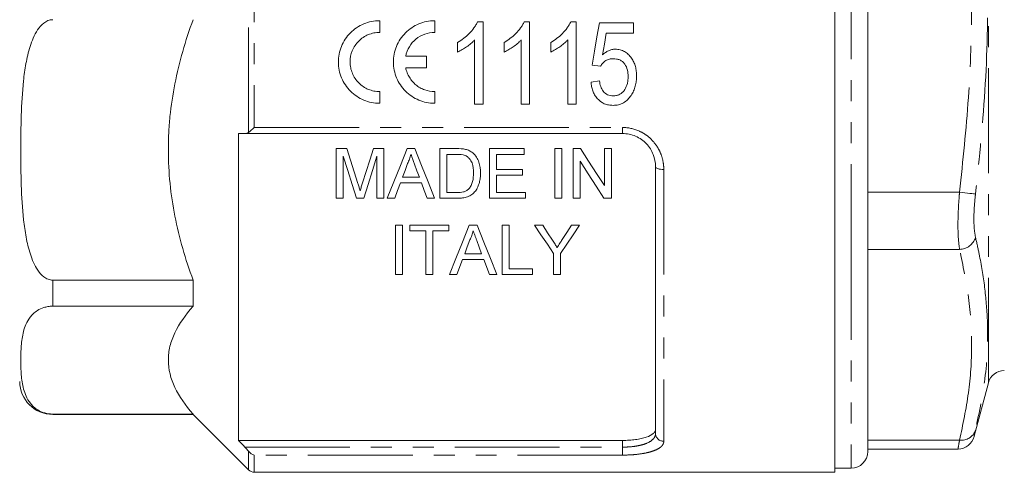
# Model space of a CAD drawing. Units: millimetres. Extents: x 114 to 292, y 82 to 279.
# Drawn here: x 144 to 204, y 171 to 198 of the extents above; entities that cross this region are included whole.
import ezdxf

# ---------------------------------------------------------------- set-up
doc = ezdxf.new("R2010")
doc.units = ezdxf.units.MM
doc.linetypes.add('PHANTOM', pattern=[12.7, 6.35, -1.27, 1.27, -1.27, 1.27, -1.27])

msp = doc.modelspace()

# ---------------------------------------------------------------- linework, layer by layer
at = {"color": 7, "linetype": 'Continuous', "lineweight": 15}
for p, q in [((193.68, 170.885), (193.68, 227.885)), ((195.68, 226.635), (195.68, 185.76)), ((166.126, 197.504), (166.126, 198.212)), ((169.46, 197.504), (169.46, 198.212)), ((172.053, 198.152), (172.384, 198.152)), ((172.384, 198.152), (172.384, 193.152)), ((174.874, 198.152), (175.204, 198.152)), ((175.204, 198.152), (175.204, 193.152)), ((177.694, 198.152), (178.025, 198.152)), ((178.025, 198.152), (178.025, 193.152)), ((179.435, 198.088), (181.486, 198.088)), ((181.486, 198.088), (181.486, 197.447)), ((181.486, 197.447), (179.847, 197.447)), ((170.845, 196.311), (170.845, 196.902)), ((171.871, 193.152), (171.871, 197.049)), ((173.666, 196.311), (173.666, 196.902)), ((174.691, 193.152), (174.691, 197.049)), ((176.486, 196.311), (176.486, 196.902)), ((177.512, 193.152), (177.512, 197.049)), ((168.964, 196.067), (167.703, 196.067)), ((168.964, 195.358), (168.964, 196.067)), ((167.703, 195.358), (168.964, 195.358)), ((179.499, 195.46), (178.986, 195.524)), ((178.922, 194.499), (179.435, 194.563)), ((166.126, 193.212), (166.126, 193.921)), ((169.46, 193.212), (169.46, 193.921)), ((172.384, 193.152), (171.871, 193.152)), ((175.204, 193.152), (174.691, 193.152)), ((178.025, 193.152), (177.512, 193.152)), ((157.58, 191.385), (157.58, 172.813)), ((180.83, 191.385), (157.968, 191.385)), ((163.5, 190.47), (163.5, 187.47)), ((164.136, 190.47), (163.5, 190.47)), ((166.385, 190.47), (165.754, 190.47)), ((166.385, 187.47), (166.385, 190.47)), ((168.258, 190.47), (167.781, 190.47)), ((169.769, 190.47), (169.769, 187.47)), ((170.795, 190.47), (169.769, 190.47)), ((172.769, 190.47), (172.769, 187.47)), ((174.885, 190.47), (172.769, 190.47)), ((174.885, 190.124), (174.885, 190.47)), ((176.731, 190.47), (176.731, 187.47)), ((177.154, 190.47), (176.731, 190.47)), ((177.154, 187.47), (177.154, 190.47)), ((178.293, 190.47), (177.846, 190.47)), ((177.846, 190.47), (177.846, 187.47)), ((179.731, 190.47), (179.731, 188.232)), ((180.154, 190.47), (179.731, 190.47)), ((180.154, 187.47), (180.154, 190.47)), ((163.923, 187.47), (163.923, 190.009)), ((165.962, 190.009), (165.962, 187.47)), ((170.192, 190.124), (170.8, 190.124)), ((170.192, 187.816), (170.192, 190.124)), ((173.192, 190.124), (174.885, 190.124)), ((173.192, 189.201), (173.192, 190.124)), ((178.269, 187.47), (178.269, 189.709)), ((174.769, 189.201), (173.192, 189.201)), ((174.769, 188.855), (174.769, 189.201)), ((182.83, 173.231), (182.83, 189.385)), ((167.38, 188.393), (168.659, 188.393)), ((168.531, 188.74), (167.507, 188.74)), ((173.192, 188.855), (174.769, 188.855)), ((173.192, 187.816), (173.192, 188.855)), ((170.811, 187.816), (170.192, 187.816)), ((174.962, 187.816), (173.192, 187.816)), ((174.962, 187.47), (174.962, 187.816)), ((163.5, 187.47), (163.923, 187.47)), ((164.719, 187.47), (165.161, 187.47)), ((165.962, 187.47), (166.385, 187.47)), ((166.59, 187.47), (167.038, 187.47)), ((169, 187.47), (169.449, 187.47)), ((169.769, 187.47), (170.844, 187.47)), ((172.769, 187.47), (174.962, 187.47)), ((176.731, 187.47), (177.154, 187.47)), ((177.846, 187.47), (178.269, 187.47)), ((179.707, 187.47), (180.154, 187.47)), ((167.5, 185.845), (167.077, 185.845)), ((167.077, 185.845), (167.077, 182.845)), ((167.5, 182.845), (167.5, 185.845)), ((167.962, 185.845), (167.962, 185.499)), ((170.308, 185.845), (167.962, 185.845)), ((167.962, 185.499), (168.923, 185.499)), ((168.923, 185.499), (168.923, 182.845)), ((169.346, 185.499), (170.308, 185.499)), ((169.346, 182.845), (169.346, 185.499)), ((170.308, 185.499), (170.308, 185.845)), ((172.027, 185.845), (171.55, 185.845)), ((173.538, 185.845), (173.538, 182.845)), ((173.962, 185.845), (173.538, 185.845)), ((173.962, 183.191), (173.962, 185.845)), ((176.005, 185.845), (175.504, 185.845)), ((178.235, 185.845), (177.734, 185.845)), ((195.68, 185.76), (195.68, 172.135)), ((170.808, 182.845), (171.149, 183.768)), ((171.149, 183.768), (172.428, 183.768)), ((172.3, 184.114), (171.276, 184.114)), ((172.428, 183.768), (172.769, 182.845)), ((176.658, 184.116), (176.658, 182.845)), ((177.081, 182.845), (177.081, 184.116)), ((175.385, 183.191), (173.962, 183.191)), ((175.385, 182.845), (175.385, 183.191)), ((154.83, 182.511), (146.33, 182.511)), ((154.83, 182.511), (154.83, 180.937)), ((167.077, 182.845), (167.5, 182.845)), ((168.923, 182.845), (169.346, 182.845)), ((170.359, 182.845), (170.808, 182.845)), ((172.769, 182.845), (173.218, 182.845)), ((173.538, 182.845), (175.385, 182.845)), ((176.658, 182.845), (177.081, 182.845)), ((146.33, 180.937), (154.83, 180.937)), ((202.118, 173.071), (202.981, 176.293)), ((154.83, 174.409), (146.33, 174.409)), ((146.33, 174.385), (154.83, 174.385)), ((154.83, 174.409), (154.83, 174.385)), ((154.83, 174.385), (158.183, 171.031)), ((157.58, 172.813), (180.83, 172.813)), ((195.68, 172.29), (201.151, 172.29)), ((193.68, 171.135), (194.68, 171.135)), ((158.537, 170.885), (193.68, 170.885))]:
    msp.add_line(p, q, dxfattribs=at)
at = {"color": 8, "linetype": 'PHANTOM', "lineweight": 0}
for p, q in [((194.68, 227.635), (194.68, 185.26)), ((202.981, 176.293), (202.981, 222.476)), ((158.183, 191.448), (158.183, 207.321)), ((158.537, 207.018), (158.537, 191.751)), ((158.537, 191.751), (180.83, 191.751)), ((180.83, 191.385), (180.83, 191.751)), ((183.33, 189.206), (183.33, 172.764)), ((201.237, 187.838), (195.68, 187.838)), ((194.68, 185.26), (194.68, 171.135)), ((201.237, 184.373), (195.68, 184.373)), ((146.33, 182.511), (146.33, 180.937)), ((146.33, 174.409), (146.33, 174.385)), ((157.968, 172.408), (180.83, 172.408)), ((180.83, 172.408), (180.83, 172.813)), ((180.83, 172.408), (180.83, 171.926)), ((201.237, 172.826), (195.68, 172.826)), ((158.183, 171.031), (158.183, 172.164)), ((180.83, 171.926), (158.537, 171.926)), ((158.537, 171.926), (158.537, 170.885))]:
    msp.add_line(p, q, dxfattribs=at)
at = {"color": 7, "linetype": 'Continuous', "lineweight": 15, "flags": 128}
for points in [[(178.986, 195.524), (179.135, 196.376), (179.285, 197.231), (179.435, 198.088)], [(179.847, 197.447), (179.733, 196.799), (179.62, 196.152)], [(164.807, 188.365), (164.586, 189.06), (164.362, 189.762), (164.136, 190.47)], [(165.754, 190.47), (165.53, 189.774), (165.309, 189.084), (165.09, 188.401)], [(167.781, 190.47), (167.378, 189.455), (166.98, 188.455), (166.59, 187.47)], [(169.449, 187.47), (169.058, 188.455), (168.661, 189.455), (168.258, 190.47)], [(179.731, 188.232), (179.257, 188.97), (178.778, 189.716), (178.293, 190.47)], [(163.923, 190.009), (164.192, 189.152), (164.457, 188.305), (164.719, 187.47)], [(165.161, 187.47), (165.424, 188.305), (165.691, 189.152), (165.962, 190.009)], [(178.269, 189.709), (178.754, 188.954), (179.233, 188.208), (179.707, 187.47)], [(167.507, 188.74), (167.66, 189.154), (167.814, 189.57)], [(168.24, 189.528), (168.386, 189.133), (168.531, 188.74)], [(167.038, 187.47), (167.208, 187.93), (167.38, 188.393)], [(168.659, 188.393), (168.83, 187.93), (169, 187.47)], [(171.55, 185.845), (171.142, 184.819), (170.745, 183.818), (170.359, 182.845)], [(173.218, 182.845), (172.832, 183.818), (172.434, 184.819), (172.027, 185.845)], [(175.504, 185.845), (175.894, 185.261), (176.279, 184.684), (176.658, 184.116)], [(176.587, 184.928), (176.297, 185.384), (176.005, 185.845)], [(177.081, 184.116), (177.46, 184.684), (177.845, 185.261), (178.235, 185.845)], [(177.734, 185.845), (177.454, 185.401), (177.175, 184.962)], [(171.276, 184.114), (171.429, 184.527), (171.584, 184.945)], [(172.009, 184.903), (172.155, 184.506), (172.3, 184.114)]]:
    msp.add_lwpolyline(points, dxfattribs=at)
at = {"color": 8, "linetype": 'PHANTOM', "lineweight": 0, "flags": 128}
for points in [[(182.83, 189.385), (182.839, 189.35), (182.868, 189.316), (182.914, 189.285), (182.976, 189.258), (183.052, 189.236), (183.139, 189.22), (183.232, 189.209), (183.33, 189.206)], [(202.203, 187.721), (202.152, 187.728), (202.074, 187.737), (201.974, 187.749), (201.853, 187.764), (201.715, 187.78), (201.563, 187.798), (201.403, 187.818), (201.237, 187.838)]]:
    msp.add_lwpolyline(points, dxfattribs=at)
at = {"color": 8, "linetype": 'PHANTOM', "lineweight": 0}
for centre, radius, start, end in [((201.206, 185.422), 1.049, 271.70797, 341.98069), ((183.314, 173.248), 0.484, 182.01936, 271.88667), ((201.344, 173.729), 0.909, 263.27167, 341.07483)]:
    msp.add_arc(centre, radius, start, end, dxfattribs=at)
at = {"color": 7, "linetype": 'Continuous', "lineweight": 15}
for centre, radius, start, end in [((203.947, 176.035), 1, 90, 165), ((146.33, 176.385), 2, 180, 270), ((201.141, 173.29), 1, 270.36699, 346.65904), ((194.68, 172.135), 1, 270, 0), ((158.537, 171.385), 0.5, 225, 270)]:
    msp.add_arc(centre, radius, start, end, dxfattribs=at)
at = {"color": 8, "linetype": 'PHANTOM', "lineweight": 0}
for points, knots in [([(202.203, 211.048), (202.279, 210.385), (202.506, 208.398), (202.782, 205.072), (202.986, 200.183), (202.892, 194.381), (202.433, 189.945), (202.203, 187.721)], [0, 0, 0, 0, 0.085535, 0.256629, 0.428006, 0.713273, 1, 1, 1, 1]), ([(201.237, 187.838), (201.439, 189.742), (201.843, 193.551), (202.032, 199.326), (201.851, 205.13), (201.442, 208.998), (201.237, 210.932)], [0, 0, 0, 0, 0.248124, 0.496196, 0.74807, 1, 1, 1, 1]), ([(180.83, 191.751), (181.173, 191.751), (181.512, 191.678), (181.974, 191.475), (182.123, 191.391), (182.395, 191.198), (182.52, 191.089), (182.747, 190.848), (182.849, 190.715), (183.022, 190.44), (183.095, 190.295), (183.213, 189.993), (183.257, 189.837), (183.315, 189.524), (183.33, 189.366), (183.33, 189.206)], [0, 0, 0, 0, 0.25, 0.25, 0.375, 0.375, 0.5, 0.5, 0.625, 0.625, 0.75, 0.75, 0.875, 0.875, 1, 1, 1, 1]), ([(201.237, 184.373), (201.205, 184.629), (201.139, 185.141), (201.136, 186.3), (201.186, 187.244), (201.23, 187.758), (201.237, 187.838)], [0, 0, 0, 0, 0.314556, 0.629703, 0.942485, 1, 1, 1, 1]), ([(202.203, 187.721), (202.196, 187.661), (202.152, 187.273), (202.102, 186.559), (202.105, 185.681), (202.17, 185.292), (202.203, 185.097)], [0, 0, 0, 0, 0.0575532, 0.3703465, 0.6853802, 1, 1, 1, 1]), ([(202.203, 185.097), (202.279, 184.764), (202.506, 183.763), (202.782, 182.091), (202.986, 179.639), (202.892, 176.742), (202.433, 174.539), (202.203, 173.434)], [0, 0, 0, 0, 0.085535, 0.256629, 0.428006, 0.713273, 1, 1, 1, 1]), ([(201.237, 172.826), (201.439, 173.779), (201.843, 175.683), (202.032, 178.57), (201.851, 181.473), (201.442, 183.406), (201.237, 184.373)], [0, 0, 0, 0, 0.248124, 0.496196, 0.74807, 1, 1, 1, 1]), ([(180.83, 172.408), (180.968, 172.408), (181.103, 172.413), (181.368, 172.432), (181.5, 172.446), (181.748, 172.485), (181.865, 172.508), (182.084, 172.565), (182.186, 172.598), (182.457, 172.708), (182.598, 172.798), (182.737, 172.949), (182.772, 173.003), (182.818, 173.114), (182.83, 173.172), (182.83, 173.231)], [0, 0, 0, 0, 0.125, 0.125, 0.25, 0.25, 0.375, 0.375, 0.5, 0.5, 0.75, 0.75, 0.875, 0.875, 1, 1, 1, 1]), ([(202.203, 173.434), (202.196, 173.405), (202.152, 173.22), (202.106, 173.028), (202.114, 173.062), (202.117, 173.071)], [0, 0, 0, 0, 0.115017, 0.740114, 1, 1, 1, 1]), ([(183.33, 172.764), (183.33, 172.703), (183.315, 172.644), (183.256, 172.53), (183.212, 172.475), (183.094, 172.372), (183.022, 172.324), (182.846, 172.233), (182.745, 172.192), (182.518, 172.118), (182.391, 172.085), (182.117, 172.027), (181.972, 172.004), (181.663, 171.965), (181.5, 171.95), (181.169, 171.931), (181.001, 171.926), (180.83, 171.926)], [0, 0, 0, 0, 0.125, 0.125, 0.25, 0.25, 0.375, 0.375, 0.5, 0.5, 0.625, 0.625, 0.75, 0.75, 0.875, 0.875, 1, 1, 1, 1]), ([(201.151, 172.343), (201.148, 172.33), (201.141, 172.286), (201.186, 172.542), (201.23, 172.788), (201.237, 172.826)], [0, 0, 0, 0, 0.259006, 0.884907, 1, 1, 1, 1])]:
    msp.add_open_spline(points, degree=3, knots=knots, dxfattribs=at)
at = {"color": 7, "linetype": 'Continuous', "lineweight": 15}
for points, knots in [([(146.33, 182.511), (146.232, 182.511), (146.137, 182.531), (145.957, 182.601), (145.876, 182.649), (145.65, 182.821), (145.531, 182.963), (145.325, 183.265), (145.241, 183.423), (145.094, 183.748), (145.031, 183.915), (144.864, 184.425), (144.783, 184.77), (144.653, 185.462), (144.604, 185.81), (144.489, 186.857), (144.45, 187.558), (144.402, 188.964), (144.394, 189.668), (144.393, 191.072), (144.401, 191.773), (144.448, 193.174), (144.485, 193.874), (144.598, 194.919), (144.645, 195.267), (144.771, 195.96), (144.85, 196.306), (145.014, 196.822), (145.077, 196.994), (145.227, 197.331), (145.313, 197.496), (145.519, 197.805), (145.637, 197.949), (145.865, 198.127), (145.948, 198.177), (146.132, 198.251), (146.23, 198.272), (146.33, 198.272)], [0, 0, 0, 0, 0.015625, 0.015625, 0.03125, 0.03125, 0.0625, 0.0625, 0.09375, 0.09375, 0.125, 0.125, 0.1875, 0.1875, 0.25, 0.25, 0.375, 0.375, 0.5, 0.5, 0.625, 0.625, 0.75, 0.75, 0.8125, 0.8125, 0.875, 0.875, 0.90625, 0.90625, 0.9375, 0.9375, 0.96875, 0.96875, 0.984375, 0.984375, 1, 1, 1, 1]), ([(154.83, 198.272), (154.36, 196.998), (153.983, 195.706), (153.597, 193.736), (153.497, 193.073), (153.397, 192.07), (153.372, 191.734), (153.338, 191.059), (153.33, 190.719), (153.331, 189.024), (153.47, 187.693), (153.985, 185.073), (154.36, 183.784), (154.83, 182.511)], [0, 0, 0, 0, 0.25, 0.25, 0.375, 0.375, 0.4375, 0.4375, 0.5, 0.5, 0.75, 0.75, 1, 1, 1, 1]), ([(166.126, 198.212), (165.962, 198.212), (165.796, 198.196), (165.474, 198.131), (165.317, 198.084), (165.013, 197.957), (164.867, 197.878), (164.595, 197.695), (164.469, 197.591), (164.235, 197.356), (164.132, 197.229), (163.951, 196.956), (163.874, 196.809), (163.75, 196.506), (163.703, 196.35), (163.641, 196.029), (163.625, 195.864), (163.628, 195.376), (163.694, 195.05), (163.881, 194.602), (163.958, 194.457), (164.14, 194.186), (164.243, 194.061), (164.472, 193.831), (164.6, 193.726), (164.871, 193.544), (165.015, 193.467), (165.317, 193.341), (165.477, 193.293), (165.798, 193.229), (165.961, 193.212), (166.126, 193.212)], [0, 0, 0, 0, 0.0625, 0.0625, 0.125, 0.125, 0.1875, 0.1875, 0.25, 0.25, 0.3125, 0.3125, 0.375, 0.375, 0.4375, 0.4375, 0.5, 0.5, 0.625, 0.625, 0.6875, 0.6875, 0.75, 0.75, 0.8125, 0.8125, 0.875, 0.875, 0.9375, 0.9375, 1, 1, 1, 1]), ([(169.46, 198.212), (169.296, 198.212), (169.129, 198.196), (168.807, 198.131), (168.651, 198.084), (168.347, 197.957), (168.2, 197.878), (167.928, 197.695), (167.802, 197.591), (167.568, 197.356), (167.465, 197.229), (167.285, 196.956), (167.207, 196.809), (167.083, 196.506), (167.037, 196.35), (166.974, 196.029), (166.959, 195.864), (166.961, 195.376), (167.027, 195.05), (167.214, 194.602), (167.291, 194.457), (167.473, 194.186), (167.576, 194.061), (167.805, 193.831), (167.933, 193.726), (168.205, 193.544), (168.348, 193.467), (168.65, 193.341), (168.81, 193.293), (169.131, 193.229), (169.294, 193.212), (169.46, 193.212)], [0, 0, 0, 0, 0.0625, 0.0625, 0.125, 0.125, 0.1875, 0.1875, 0.25, 0.25, 0.3125, 0.3125, 0.375, 0.375, 0.4375, 0.4375, 0.5, 0.5, 0.625, 0.625, 0.6875, 0.6875, 0.75, 0.75, 0.8125, 0.8125, 0.875, 0.875, 0.9375, 0.9375, 1, 1, 1, 1]), ([(170.845, 196.902), (170.972, 196.977), (171.098, 197.055), (171.334, 197.234), (171.445, 197.331), (171.652, 197.542), (171.748, 197.653), (171.877, 197.83), (171.917, 197.891), (171.991, 198.018), (172.022, 198.085), (172.053, 198.152)], [0, 0, 0, 0, 0.25, 0.25, 0.5, 0.5, 0.75, 0.75, 0.875, 0.875, 1, 1, 1, 1]), ([(173.666, 196.902), (173.793, 196.977), (173.919, 197.055), (174.154, 197.234), (174.265, 197.331), (174.472, 197.542), (174.568, 197.653), (174.697, 197.83), (174.738, 197.891), (174.811, 198.018), (174.843, 198.085), (174.874, 198.152)], [0, 0, 0, 0, 0.25, 0.25, 0.5, 0.5, 0.75, 0.75, 0.875, 0.875, 1, 1, 1, 1]), ([(176.486, 196.902), (176.614, 196.977), (176.739, 197.055), (176.975, 197.234), (177.086, 197.331), (177.293, 197.542), (177.389, 197.653), (177.518, 197.83), (177.558, 197.891), (177.632, 198.018), (177.663, 198.085), (177.694, 198.152)], [0, 0, 0, 0, 0.25, 0.25, 0.5, 0.5, 0.75, 0.75, 0.875, 0.875, 1, 1, 1, 1]), ([(166.126, 193.921), (166.009, 193.921), (165.89, 193.932), (165.659, 193.979), (165.547, 194.013), (165.33, 194.103), (165.225, 194.16), (165.031, 194.29), (164.941, 194.364), (164.774, 194.531), (164.7, 194.621), (164.571, 194.814), (164.516, 194.919), (164.426, 195.134), (164.393, 195.245), (164.347, 195.474), (164.335, 195.592), (164.334, 195.941), (164.38, 196.177), (164.557, 196.608), (164.69, 196.809), (164.938, 197.058), (165.03, 197.134), (165.226, 197.266), (165.329, 197.321), (165.546, 197.412), (165.661, 197.446), (165.891, 197.492), (166.008, 197.504), (166.126, 197.504)], [0, 0, 0, 0, 0.0625, 0.0625, 0.125, 0.125, 0.1875, 0.1875, 0.25, 0.25, 0.3125, 0.3125, 0.375, 0.375, 0.4375, 0.4375, 0.5, 0.5, 0.625, 0.625, 0.75, 0.75, 0.8125, 0.8125, 0.875, 0.875, 0.9375, 0.9375, 1, 1, 1, 1]), ([(167.703, 196.067), (167.744, 196.267), (167.818, 196.459), (168.029, 196.811), (168.164, 196.967), (168.482, 197.228), (168.661, 197.33), (169.05, 197.469), (169.253, 197.504), (169.46, 197.504)], [0, 0, 0, 0, 0.25, 0.25, 0.5, 0.5, 0.75, 0.75, 1, 1, 1, 1]), ([(171.871, 197.049), (171.835, 197.01), (171.799, 196.971), (171.723, 196.897), (171.684, 196.862), (171.563, 196.758), (171.479, 196.693), (171.306, 196.571), (171.217, 196.513), (171.036, 196.404), (170.942, 196.356), (170.845, 196.311)], [0, 0, 0, 0, 0.125, 0.125, 0.25, 0.25, 0.5, 0.5, 0.75, 0.75, 1, 1, 1, 1]), ([(174.691, 197.049), (174.655, 197.01), (174.619, 196.971), (174.544, 196.897), (174.504, 196.862), (174.384, 196.758), (174.3, 196.693), (174.126, 196.571), (174.038, 196.513), (173.856, 196.404), (173.762, 196.356), (173.666, 196.311)], [0, 0, 0, 0, 0.125, 0.125, 0.25, 0.25, 0.5, 0.5, 0.75, 0.75, 1, 1, 1, 1]), ([(177.512, 197.049), (177.476, 197.01), (177.44, 196.971), (177.364, 196.897), (177.325, 196.862), (177.204, 196.758), (177.12, 196.693), (176.947, 196.571), (176.858, 196.513), (176.677, 196.404), (176.583, 196.356), (176.486, 196.311)], [0, 0, 0, 0, 0.125, 0.125, 0.25, 0.25, 0.5, 0.5, 0.75, 0.75, 1, 1, 1, 1]), ([(179.62, 196.152), (179.675, 196.199), (179.73, 196.246), (179.85, 196.328), (179.913, 196.363), (180.045, 196.424), (180.113, 196.446), (180.218, 196.47), (180.254, 196.476), (180.326, 196.484), (180.362, 196.485), (180.399, 196.486)], [0, 0, 0, 0, 0.25, 0.25, 0.5, 0.5, 0.75, 0.75, 0.875, 0.875, 1, 1, 1, 1]), ([(180.399, 196.486), (180.495, 196.483), (180.591, 196.476), (180.777, 196.427), (180.869, 196.39), (181.034, 196.294), (181.112, 196.236), (181.251, 196.103), (181.313, 196.03), (181.425, 195.875), (181.473, 195.79), (181.552, 195.617), (181.585, 195.527), (181.634, 195.342), (181.651, 195.247), (181.674, 195.058), (181.677, 194.963), (181.679, 194.867)], [0, 0, 0, 0, 0.125, 0.125, 0.25, 0.25, 0.375, 0.375, 0.5, 0.5, 0.625, 0.625, 0.75, 0.75, 0.875, 0.875, 1, 1, 1, 1]), ([(180.266, 195.909), (180.188, 195.906), (180.11, 195.902), (179.959, 195.867), (179.884, 195.837), (179.752, 195.755), (179.691, 195.704), (179.584, 195.591), (179.54, 195.526), (179.499, 195.46)], [0, 0, 0, 0, 0.25, 0.25, 0.5, 0.5, 0.75, 0.75, 1, 1, 1, 1]), ([(181.166, 194.829), (181.165, 194.962), (181.156, 195.094), (181.092, 195.352), (181.043, 195.478), (180.927, 195.641), (180.883, 195.691), (180.78, 195.775), (180.721, 195.811), (180.599, 195.863), (180.533, 195.881), (180.401, 195.904), (180.334, 195.907), (180.266, 195.909)], [0, 0, 0, 0, 0.25, 0.25, 0.5, 0.5, 0.625, 0.625, 0.75, 0.75, 0.875, 0.875, 1, 1, 1, 1]), ([(169.46, 193.921), (169.254, 193.921), (169.047, 193.957), (168.758, 194.061), (168.663, 194.104), (168.484, 194.206), (168.4, 194.264), (168.243, 194.393), (168.168, 194.466), (168.035, 194.621), (167.976, 194.703), (167.871, 194.878), (167.825, 194.971), (167.752, 195.161), (167.723, 195.258), (167.703, 195.358)], [0, 0, 0, 0, 0.25, 0.25, 0.375, 0.375, 0.5, 0.5, 0.625, 0.625, 0.75, 0.75, 0.875, 0.875, 1, 1, 1, 1]), ([(180.258, 193.088), (180.167, 193.09), (180.077, 193.096), (179.899, 193.129), (179.811, 193.155), (179.561, 193.262), (179.416, 193.376), (179.239, 193.579), (179.187, 193.653), (179.099, 193.809), (179.062, 193.889), (179, 194.056), (178.977, 194.144), (178.942, 194.32), (178.931, 194.409), (178.922, 194.499)], [0, 0, 0, 0, 0.125, 0.125, 0.25, 0.25, 0.5, 0.5, 0.625, 0.625, 0.75, 0.75, 0.875, 0.875, 1, 1, 1, 1]), ([(179.435, 194.563), (179.452, 194.452), (179.472, 194.341), (179.545, 194.13), (179.595, 194.027), (179.733, 193.849), (179.823, 193.776), (179.979, 193.707), (180.033, 193.691), (180.145, 193.67), (180.202, 193.667), (180.259, 193.665)], [0, 0, 0, 0, 0.25, 0.25, 0.5, 0.5, 0.75, 0.75, 0.875, 0.875, 1, 1, 1, 1]), ([(180.259, 193.665), (180.33, 193.667), (180.399, 193.672), (180.535, 193.701), (180.602, 193.725), (180.726, 193.789), (180.783, 193.831), (180.885, 193.926), (180.927, 193.981), (181.041, 194.155), (181.091, 194.284), (181.138, 194.486), (181.149, 194.554), (181.163, 194.691), (181.164, 194.76), (181.166, 194.829)], [0, 0, 0, 0, 0.125, 0.125, 0.25, 0.25, 0.375, 0.375, 0.5, 0.5, 0.75, 0.75, 0.875, 0.875, 1, 1, 1, 1]), ([(181.679, 194.867), (181.677, 194.764), (181.673, 194.661), (181.648, 194.456), (181.629, 194.355), (181.575, 194.156), (181.541, 194.058), (181.457, 193.871), (181.405, 193.782), (181.35, 193.695)], [0, 0, 0, 0, 0.25, 0.25, 0.5, 0.5, 0.75, 0.75, 1, 1, 1, 1]), ([(181.35, 193.695), (181.288, 193.607), (181.223, 193.52), (181.07, 193.369), (180.983, 193.301), (180.794, 193.193), (180.691, 193.152), (180.531, 193.113), (180.478, 193.103), (180.369, 193.091), (180.313, 193.09), (180.258, 193.088)], [0, 0, 0, 0, 0.25, 0.25, 0.5, 0.5, 0.75, 0.75, 0.875, 0.875, 1, 1, 1, 1]), ([(182.83, 189.385), (182.83, 189.633), (182.785, 189.879), (182.645, 190.235), (182.587, 190.348), (182.449, 190.565), (182.368, 190.669), (182.187, 190.86), (182.087, 190.946), (181.869, 191.099), (181.749, 191.166), (181.378, 191.327), (181.106, 191.385), (180.83, 191.385)], [0, 0, 0, 0, 0.25, 0.25, 0.375, 0.375, 0.5, 0.5, 0.625, 0.625, 0.75, 0.75, 1, 1, 1, 1]), ([(171.761, 190.213), (171.73, 190.238), (171.698, 190.263), (171.631, 190.308), (171.595, 190.328), (171.484, 190.382), (171.405, 190.406), (171.325, 190.427)], [0, 0, 0, 0, 0.25, 0.25, 0.5, 0.5, 1, 1, 1, 1]), ([(172.231, 188.987), (172.229, 189.209), (172.205, 189.431), (172.097, 189.753), (172.05, 189.856), (171.926, 190.05), (171.849, 190.135), (171.761, 190.213)], [0, 0, 0, 0, 0.5, 0.5, 0.75, 0.75, 1, 1, 1, 1]), ([(167.814, 189.57), (167.859, 189.658), (167.9, 189.748), (167.969, 189.933), (167.996, 190.028), (168.019, 190.124)], [0, 0, 0, 0, 0.5, 0.5, 1, 1, 1, 1]), ([(168.019, 190.124), (168.037, 190.074), (168.057, 190.025), (168.075, 189.975), (168.102, 189.9), (168.13, 189.826), (168.157, 189.751), (168.185, 189.677), (168.213, 189.602), (168.24, 189.528)], [0, 0, 0, 0, 0.0001676984, 0.0001676984, 0.0001676984, 0.0004192545, 0.0004192545, 0.0004192545, 0.0006708257, 0.0006708257, 0.0006708257, 0.0006708257]), ([(171.296, 190.062), (171.347, 190.04), (171.395, 190.014), (171.48, 189.949), (171.52, 189.911), (171.623, 189.789), (171.679, 189.698), (171.792, 189.407), (171.805, 189.198), (171.808, 188.993)], [0, 0, 0, 0, 0.125, 0.125, 0.25, 0.25, 0.5, 0.5, 1, 1, 1, 1]), ([(171.808, 188.993), (171.805, 188.821), (171.795, 188.649), (171.731, 188.402), (171.703, 188.321), (171.647, 188.205), (171.625, 188.167), (171.577, 188.095), (171.548, 188.062), (171.519, 188.029)], [0, 0, 0, 0, 0.5, 0.5, 0.75, 0.75, 0.875, 0.875, 1, 1, 1, 1]), ([(165.09, 188.401), (165.077, 188.361), (165.064, 188.322), (165.052, 188.282), (165.039, 188.242), (165.027, 188.202), (165.015, 188.163), (164.99, 188.083), (164.966, 188.004), (164.942, 187.925)], [0, 0, 0, 0, 0.0001349352, 0.0001349352, 0.0001349352, 0.0002698818, 0.0002698818, 0.0002698818, 0.0005397965, 0.0005397965, 0.0005397965, 0.0005397965]), ([(170.844, 187.47), (170.946, 187.471), (171.049, 187.476), (171.249, 187.503), (171.348, 187.525), (171.54, 187.591), (171.632, 187.636), (171.79, 187.755), (171.86, 187.827), (171.978, 187.98), (172.027, 188.064), (172.106, 188.238), (172.137, 188.328), (172.187, 188.511), (172.204, 188.605), (172.226, 188.795), (172.229, 188.891), (172.231, 188.987)], [0, 0, 0, 0, 0.125, 0.125, 0.25, 0.25, 0.375, 0.375, 0.5, 0.5, 0.625, 0.625, 0.75, 0.75, 0.875, 0.875, 1, 1, 1, 1]), ([(164.942, 187.925), (164.921, 187.998), (164.898, 188.071), (164.876, 188.145), (164.865, 188.181), (164.853, 188.218), (164.842, 188.255), (164.83, 188.292), (164.818, 188.328), (164.807, 188.365)], [0, 0, 0, 0, 0.0002493887, 0.0002493887, 0.0002493887, 0.0003741094, 0.0003741094, 0.0003741094, 0.0004988329, 0.0004988329, 0.0004988329, 0.0004988329]), ([(171.519, 188.029), (171.497, 188.007), (171.475, 187.986), (171.425, 187.95), (171.398, 187.934), (171.315, 187.89), (171.255, 187.868), (171.069, 187.823), (170.939, 187.818), (170.811, 187.816)], [0, 0, 0, 0, 0.125, 0.125, 0.25, 0.25, 0.5, 0.5, 1, 1, 1, 1]), ([(171.584, 184.945), (171.628, 185.033), (171.67, 185.123), (171.739, 185.308), (171.765, 185.403), (171.788, 185.499)], [0, 0, 0, 0, 0.5, 0.5, 1, 1, 1, 1]), ([(171.788, 185.499), (171.82, 185.411), (171.853, 185.323), (171.885, 185.236), (171.906, 185.18), (171.927, 185.125), (171.947, 185.069), (171.968, 185.013), (171.989, 184.958), (172.009, 184.903)], [0, 0, 0, 0, 0.0003178592, 0.0003178592, 0.0003178592, 0.0005208193, 0.0005208193, 0.0005208193, 0.0007237892, 0.0007237892, 0.0007237892, 0.0007237892]), ([(176.87, 184.481), (176.829, 184.547), (176.787, 184.613), (176.745, 184.68), (176.718, 184.721), (176.692, 184.762), (176.666, 184.804), (176.639, 184.845), (176.613, 184.886), (176.587, 184.928)], [0, 0, 0, 0, 0.0002645027, 0.0002645027, 0.0002645027, 0.0004295709, 0.0004295709, 0.0004295709, 0.000594643, 0.000594643, 0.000594643, 0.000594643]), ([(177.175, 184.962), (177.13, 184.89), (177.085, 184.819), (177.04, 184.748), (177.011, 184.703), (176.983, 184.659), (176.955, 184.614), (176.927, 184.57), (176.898, 184.526), (176.87, 184.481)], [0, 0, 0, 0, 0.0002847573, 0.0002847573, 0.0002847573, 0.0004623719, 0.0004623719, 0.0004623719, 0.0006399907, 0.0006399907, 0.0006399907, 0.0006399907]), ([(146.33, 174.409), (146.232, 174.409), (146.137, 174.417), (145.957, 174.446), (145.876, 174.466), (145.65, 174.538), (145.531, 174.596), (145.325, 174.721), (145.241, 174.787), (145.094, 174.922), (145.031, 174.991), (144.864, 175.202), (144.783, 175.345), (144.653, 175.632), (144.604, 175.776), (144.489, 176.209), (144.45, 176.5), (144.402, 177.082), (144.394, 177.373), (144.393, 177.955), (144.401, 178.246), (144.448, 178.826), (144.485, 179.116), (144.598, 179.549), (144.645, 179.693), (144.771, 179.98), (144.85, 180.123), (145.014, 180.337), (145.077, 180.408), (145.227, 180.548), (145.313, 180.616), (145.519, 180.744), (145.637, 180.804), (145.865, 180.877), (145.948, 180.898), (146.132, 180.929), (146.23, 180.937), (146.33, 180.937)], [0, 0, 0, 0, 0.015625, 0.015625, 0.03125, 0.03125, 0.0625, 0.0625, 0.09375, 0.09375, 0.125, 0.125, 0.1875, 0.1875, 0.25, 0.25, 0.375, 0.375, 0.5, 0.5, 0.625, 0.625, 0.75, 0.75, 0.8125, 0.8125, 0.875, 0.875, 0.90625, 0.90625, 0.9375, 0.9375, 0.96875, 0.96875, 0.984375, 0.984375, 1, 1, 1, 1]), ([(154.83, 180.937), (154.36, 180.41), (153.983, 179.875), (153.597, 179.059), (153.497, 178.784), (153.397, 178.369), (153.372, 178.229), (153.338, 177.95), (153.33, 177.809), (153.331, 177.107), (153.47, 176.556), (153.985, 175.47), (154.36, 174.936), (154.83, 174.409)], [0, 0, 0, 0, 0.25, 0.25, 0.375, 0.375, 0.4375, 0.4375, 0.5, 0.5, 0.75, 0.75, 1, 1, 1, 1]), ([(180.83, 172.813), (180.966, 172.813), (181.1, 172.817), (181.362, 172.833), (181.492, 172.845), (181.738, 172.878), (181.854, 172.898), (182.073, 172.945), (182.175, 172.973), (182.448, 173.065), (182.591, 173.14), (182.734, 173.266), (182.77, 173.31), (182.818, 173.403), (182.83, 173.45), (182.83, 173.499)], [0, 0, 0, 0, 0.125, 0.125, 0.25, 0.25, 0.375, 0.375, 0.5, 0.5, 0.75, 0.75, 0.875, 0.875, 1, 1, 1, 1])]:
    msp.add_open_spline(points, degree=3, knots=knots, dxfattribs=at)
for points in [[(157.968, 191.385), (157.839, 191.385), (157.709, 191.385), (157.58, 191.385)], [(157.968, 191.385), (158.045, 191.385), (158.119, 191.403), (158.183, 191.448)], [(158.183, 191.448), (158.286, 191.519), (158.413, 191.63), (158.537, 191.751)], [(171.325, 190.427), (171.152, 190.465), (170.973, 190.47), (170.795, 190.47)], [(170.8, 190.124), (170.968, 190.122), (171.139, 190.12), (171.296, 190.062)], [(157.58, 172.813), (157.709, 172.678), (157.839, 172.543), (157.968, 172.408)], [(158.183, 172.164), (158.119, 172.245), (158.045, 172.327), (157.968, 172.408)], [(158.183, 172.164), (158.286, 172.037), (158.413, 171.959), (158.537, 171.926)]]:
    msp.add_open_spline(points, degree=3, dxfattribs=at)

doc.saveas('drawing.dxf')
